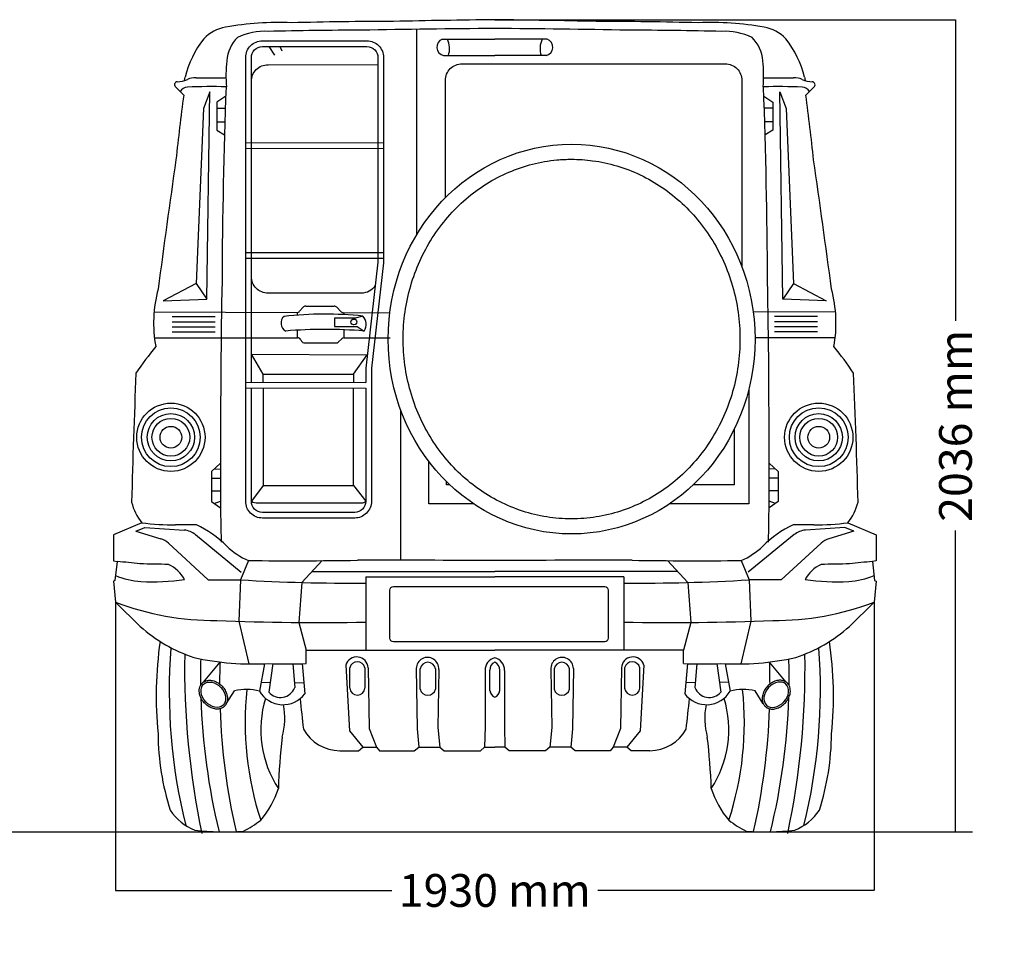
# Model space of a CAD drawing. Units: inches. Extents: x 8216 to 13600, y 4148 to 8907.
# Drawn here: x 11046 to 13600, y 4148 to 6533 of the extents above; entities that cross this region are included whole.
import ezdxf

# ---------------------------------------------------------------- set-up
doc = ezdxf.new("R2010")
doc.units = ezdxf.units.IN
doc.header["$MEASUREMENT"] = 0
doc.styles.get("Standard").update_dxf_attribs({"font": 'arial.ttf'})
doc.dimstyles.get("Standard").update_dxf_attribs({"dimtxt": 85, "dimasz": 0.18, "dimexe": 0.18, "dimexo": 0.0625, "dimgap": 30, "dimtad": 0, "dimdec": 4, "dimzin": 0, "dimdsep": 46, "dimtxsty": 'Standard', "dimcen": 0.09, "dimadec": 0, "dimazin": 0, "dimtfac": 1, "dimtdec": 4, "dimtofl": 0, "dimtmove": 0, "dimatfit": 3, "dimfxl": 0, "dimtolj": 1, "dimtzin": 0, "dimarcsym": 0})

# ---------------------------------------------------------------- blocks, each defined once
blk = doc.blocks.new('*D23')
at = {"color": 0, "lineweight": -2, "transparency": 16777216}
for p, q in [((12278.2, 6533.4), (13473.3, 6533.4)), ((13473.2, 6533.2), (13473.2, 5752.1)), ((13473.2, 4427.2), (13473.2, 5208.3)), ((12278.2, 4427), (13473.3, 4427))]:
    blk.add_line(p, q, dxfattribs=at)
at = {"color": 0, "transparency": 16777216}
for points in [[(13473.1, 6533.2), (13473.2, 6533.2), (13473.2, 6533.4)], [(13473.1, 4427.2), (13473.2, 4427.2), (13473.2, 4427)]]:
    blk.add_solid(points, dxfattribs=at)
at = {"layer": 'Defpoints', "color": 0, "transparency": 16777216}
for p in [(12278.2, 6533.4), (12278.2, 4427), (13473.2, 4427)]:
    blk.add_point(p, dxfattribs=at)
at = {"color": 0, "transparency": 16777216, "insert": (13473.2, 5480.2), "char_height": 85, "attachment_point": 5, "rotation": 90}
blk.add_mtext('\\A1;2036 mm', dxfattribs=at)
blk = doc.blocks.new('*D24')
at = {"color": 0, "lineweight": -2, "transparency": 16777216}
for p, q in [((11294.4, 5022.7), (11294.4, 4275)), ((13261.9, 5022.7), (13261.9, 4275)), ((11294.6, 4275.1), (12011, 4275.1)), ((13261.7, 4275.1), (12545.4, 4275.1))]:
    blk.add_line(p, q, dxfattribs=at)
at = {"color": 0, "transparency": 16777216}
for points in [[(11294.6, 4275.2), (11294.6, 4275.1), (11294.4, 4275.1)], [(13261.7, 4275.2), (13261.7, 4275.1), (13261.9, 4275.1)]]:
    blk.add_solid(points, dxfattribs=at)
at = {"layer": 'Defpoints', "color": 0, "transparency": 16777216}
for p in [(11294.4, 5022.7), (13261.9, 5022.7), (13261.9, 4275.1)]:
    blk.add_point(p, dxfattribs=at)
at = {"color": 0, "transparency": 16777216, "insert": (12278.2, 4275.1), "char_height": 85, "attachment_point": 5}
blk.add_mtext('\\A1;1930 mm', dxfattribs=at)

msp = doc.modelspace()

# ---------------------------------------------------------------- linework, layer by layer
at = {"color": 7}
for p, q in [((12074.91501, 6508.39271), (12074.91501, 5974.87981)), ((11691.80212, 6463.80098), (11706.24752, 6441.71791)), ((11720.21144, 6463.80098), (11725.74884, 6452.2988)), ((12142.17193, 6482.75203), (12278.15849, 6482.75203)), ((12414.14505, 6482.75203), (12278.15849, 6482.75203)), ((12145.32108, 6440.28881), (12278.15849, 6440.28881)), ((12410.9959, 6440.28881), (12278.15849, 6440.28881)), ((11471.03982, 6337.67877), (11450.65357, 6358.0929)), ((11538.59372, 6346.59401), (11522.34276, 6302.92425)), ((11531.06186, 5809.00259), (11538.59372, 6346.59401)), ((11580.14925, 6334.93955), (11556.98255, 6319.62342)), ((12976.16773, 6334.93955), (12999.33444, 6319.62342)), ((13025.25512, 5809.00259), (13017.72326, 6346.59401)), ((13017.72326, 6346.59401), (13033.97423, 6302.92425)), ((13085.27717, 6337.67877), (13105.66341, 6358.0929)), ((11556.98255, 6319.62342), (11556.98255, 6246.45751)), ((12999.33444, 6319.62342), (12999.33444, 6246.45751)), ((11522.34276, 6302.92425), (11503.65869, 5848.81492)), ((11556.98255, 6304.24317), (11579.10531, 6304.23794)), ((12999.33444, 6304.24317), (12977.21167, 6304.23794)), ((13033.97423, 6302.92425), (13052.6583, 5848.81492)), ((11556.98255, 6268.1642), (11577.95302, 6268.15645)), ((12999.33444, 6268.1642), (12978.36396, 6268.15645)), ((11556.98255, 6246.45751), (11576.94646, 6234.34804)), ((12999.33444, 6246.45751), (12979.37053, 6234.34804)), ((11631.88017, 6214.15433), (11989.73467, 6215.14771)), ((11631.92103, 6199.43575), (11989.77553, 6200.42912)), ((11631.88017, 5929.81678), (11989.73467, 5929.81678)), ((11631.88017, 5915.09814), (11989.73467, 5915.09814)), ((11975.11329, 5904.87342), (11943.40544, 5629.5694)), ((11989.73467, 5903.18422), (11958.12408, 5629.5694)), ((11503.65869, 5848.81492), (11418.2492, 5804.09617)), ((11503.65869, 5848.81492), (11531.06186, 5809.00259)), ((13052.6583, 5848.81492), (13025.25512, 5809.00259)), ((13052.6583, 5848.81492), (13138.06779, 5804.09617)), ((11418.2492, 5804.09617), (11531.06186, 5809.00259)), ((13138.06779, 5804.09617), (13025.25512, 5809.00259)), ((11394.30053, 5775.81467), (11764.77449, 5774.22249)), ((11766.66286, 5767.24679), (11766.66286, 5774.40984)), ((11771.71135, 5777.32809), (11780.75507, 5787.54362)), ((11787.65234, 5790.6493), (11861.20912, 5790.6493)), ((11867.93889, 5787.72775), (11878.31438, 5776.62724)), ((11885.00455, 5773.70578), (12006.71779, 5773.1827)), ((11887.27718, 5768.57168), (11887.27718, 5773.69602)), ((13162.01645, 5775.81467), (12948.64962, 5774.89769)), ((11440.84189, 5763.22026), (11552.32878, 5763.22026)), ((11440.84189, 5750.11635), (11552.32878, 5750.11635)), ((11915.6684, 5759.3979), (11862.56746, 5759.3979)), ((11862.56746, 5759.3979), (11862.56746, 5737.8594)), ((11936.19644, 5764.80028), (11915.6684, 5759.3979)), ((13115.47509, 5763.22026), (13003.98821, 5763.22026)), ((13115.47509, 5750.11635), (13003.98821, 5750.11635)), ((11440.84189, 5737.00118), (11552.32878, 5737.00118)), ((11440.84189, 5723.88601), (11552.32878, 5723.88601)), ((11766.66286, 5708.26414), (11766.66286, 5728.20705)), ((11862.56746, 5737.8594), (11920.78979, 5737.8594)), ((11887.27718, 5708.20728), (11887.27718, 5729.24681)), ((11920.78979, 5737.8594), (11939.13587, 5726.00233)), ((13115.47509, 5737.00118), (13003.98821, 5737.00118)), ((13115.47509, 5723.88601), (13003.98821, 5723.88601)), ((11395.12984, 5708.43928), (11766.66286, 5708.26414)), ((11774.72533, 5703.50019), (11776.81046, 5699.71849)), ((11871.90507, 5697.38364), (11881.03969, 5705.77818)), ((11887.27718, 5708.20728), (12006.71779, 5708.15097)), ((13161.18714, 5708.43928), (12953.2041, 5708.34124)), ((11784.87728, 5694.95454), (11865.67193, 5694.95454)), ((11646.59881, 5665.79791), (11947.38829, 5664.15061)), ((11677.41555, 5614.47573), (11646.59881, 5665.79791)), ((11911.47827, 5614.47573), (11947.38829, 5664.15061)), ((11677.41555, 5593.48845), (11677.41555, 5614.47573)), ((11677.41555, 5614.47573), (11911.47827, 5614.47573)), ((11911.47827, 5614.47573), (11911.47827, 5592.5695)), ((11631.82239, 5578.9487), (11943.40544, 5577.7254)), ((11631.88017, 5593.66722), (11943.40544, 5592.44415)), ((11677.41555, 5578.76969), (11677.41555, 5325.6663)), ((11911.73476, 5325.6663), (11911.47827, 5577.85075)), ((12937.04996, 5574.47777), (12937.04996, 5278.09399)), ((12033.93643, 5521.46333), (12033.93643, 5131.34171)), ((12899.35164, 5471.53251), (12899.35164, 5327.13423)), ((11566.56892, 5383.09646), (11543.05731, 5361.48899)), ((11550.79353, 5368.59868), (11566.45832, 5367.73805)), ((12107.30865, 5278.09399), (12107.30865, 5387.24736)), ((12989.74807, 5383.09646), (13013.25967, 5361.48899)), ((13005.52345, 5368.59868), (12989.85867, 5367.73805)), ((11543.05731, 5361.48899), (11543.05731, 5283.68912)), ((11543.05731, 5344.00423), (11566.36402, 5344.241)), ((13013.25967, 5344.00423), (12989.95296, 5344.241)), ((13013.25967, 5361.48899), (13013.25967, 5283.68912)), ((11677.41555, 5325.6663), (11646.59881, 5284.2902)), ((11677.41555, 5325.6663), (11911.73476, 5325.6663)), ((11911.73476, 5325.6663), (11943.40544, 5284.2902)), ((12152.9762, 5327.13423), (12152.9762, 5335.24709)), ((12161.37817, 5327.13423), (12152.9762, 5327.13423)), ((12899.35164, 5327.13423), (12793.25239, 5327.13423)), ((11543.05731, 5311.09494), (11566.38426, 5311.3317)), ((13013.25967, 5311.09494), (12989.93272, 5311.3317)), ((11543.05731, 5283.68912), (11566.68868, 5267.36147)), ((11549.90381, 5278.95865), (11566.53177, 5284.56705)), ((11663.88944, 5280.69887), (11932.86355, 5280.05923)), ((12222.73216, 5278.09399), (12107.30865, 5278.09399)), ((12937.04996, 5278.09399), (12731.89841, 5278.09399)), ((13013.25967, 5283.68912), (12989.62831, 5267.36147)), ((13006.41317, 5278.95865), (12989.78521, 5284.56705)), ((11362.28648, 5228.7954), (11288.7855, 5197.73434)), ((11346.85525, 5206.47048), (11370.18434, 5216.54687)), ((11370.18434, 5216.54687), (11472.34433, 5209.4909)), ((13186.13264, 5216.54687), (13083.97266, 5209.4909)), ((13209.46173, 5206.47048), (13186.13264, 5216.54687)), ((13194.03051, 5228.7954), (13267.53148, 5197.73434)), ((11288.7855, 5197.73434), (11288.7855, 5129.70361)), ((11346.85525, 5206.47048), (11411.45087, 5187.25995)), ((11501.43289, 5197.97174), (11620.49953, 5100.66799)), ((13054.88409, 5197.97174), (12935.81745, 5100.66799)), ((13209.46173, 5206.47048), (13144.86611, 5187.25995)), ((13267.53148, 5197.73434), (13267.53148, 5129.70361)), ((11431.66873, 5175.78141), (11534.99413, 5080.74043)), ((13124.64825, 5175.78141), (13021.32286, 5080.74043)), ((11288.7855, 5129.70361), (11298.72441, 5128.26436)), ((11298.72441, 5128.26436), (11292.81112, 5078.96831)), ((11638.85721, 5130.73979), (11618.59911, 5080.74043)), ((11777.43474, 5073.82442), (11830.06201, 5130.39218)), ((12778.88224, 5073.82442), (12726.25497, 5130.39218)), ((12917.45978, 5130.73979), (12937.71787, 5080.74043)), ((13267.53148, 5129.70361), (13257.59257, 5128.26436)), ((13257.59257, 5128.26436), (13263.50587, 5078.96831)), ((11803.74838, 5102.1083), (12278.15849, 5102.1083)), ((11943.24453, 5088.83935), (12278.15849, 5088.83935)), ((11943.24453, 5088.83935), (11943.24453, 4898.00879)), ((12752.5686, 5102.1083), (12278.15849, 5102.1083)), ((12613.07245, 5088.83935), (12278.15849, 5088.83935)), ((12613.07245, 5088.83935), (12613.07245, 4898.00879)), ((11292.81112, 5078.96831), (11288.7855, 5077.15097)), ((11288.7855, 5077.15097), (11294.41807, 5022.73392)), ((11534.99413, 5080.74043), (11618.59911, 5080.74043)), ((11618.59911, 5080.74043), (11613.81115, 4973.256)), ((11777.43474, 5073.82442), (11769.46895, 4970.02677)), ((12778.88224, 5073.82442), (12786.84803, 4970.02677)), ((13021.32286, 5080.74043), (12937.71787, 5080.74043)), ((12937.71787, 5080.74043), (12942.50584, 4973.256)), ((13267.53148, 5077.15097), (13261.89891, 5022.73392)), ((13263.50587, 5078.96831), (13267.53148, 5077.15097)), ((11294.41807, 5022.73392), (11358.36528, 4959.80179)), ((13261.89891, 5022.73392), (13197.95171, 4959.80179)), ((11613.81115, 4973.256), (11639.91597, 4862.4382)), ((11769.46895, 4970.02677), (11788.5571, 4898.00879)), ((12786.84803, 4970.02677), (12767.75988, 4898.00879)), ((12942.50584, 4973.256), (12916.40101, 4862.4382)), ((11788.5571, 4863.71296), (11788.5571, 4898.00879)), ((11788.5571, 4898.00879), (12278.15849, 4898.00879)), ((12767.75988, 4898.00879), (12278.15849, 4898.00879)), ((12767.75988, 4863.71296), (12767.75988, 4898.00879)), ((11522.16235, 4815.28257), (11565.2672, 4867.5152)), ((11680.53694, 4863.08169), (11667.53766, 4792.1031)), ((11702.34863, 4863.29694), (11691.80194, 4789.33329)), ((11754.13261, 4862.68871), (11759.04871, 4801.105)), ((11778.33878, 4863.28973), (11785.39279, 4785.17862)), ((11891.57421, 4859.22574), (11900.8271, 4688.90888)), ((12664.74277, 4859.22574), (12655.48988, 4688.90888)), ((12777.9782, 4863.28973), (12770.92419, 4785.17862)), ((12802.18437, 4862.68871), (12797.26827, 4801.105)), ((12853.96835, 4863.29694), (12864.51504, 4789.33329)), ((12875.78004, 4863.08169), (12888.77932, 4792.1031)), ((13034.15463, 4815.28257), (12991.04978, 4867.5152)), ((11949.75063, 4852.64202), (11952.39441, 4695.52796)), ((12074.21759, 4851.01344), (12076.88528, 4693.80565)), ((12132.90634, 4848.34888), (12130.23865, 4697.80246)), ((12253.11806, 4845.53885), (12253.11806, 4700.32148)), ((12303.19892, 4845.53885), (12303.19892, 4700.32148)), ((12423.41064, 4848.34888), (12426.07833, 4697.80246)), ((12482.09939, 4851.01344), (12479.4317, 4693.80565)), ((12606.56636, 4852.64202), (12603.92258, 4695.52796)), ((11671.70109, 4814.83621), (11695.36675, 4814.33324)), ((11758.00199, 4814.21717), (11782.8213, 4813.65349)), ((12798.31499, 4814.21717), (12773.49569, 4813.65349)), ((12884.61589, 4814.83621), (12860.95023, 4814.33324)), ((11581.60712, 4759.49124), (11602.80515, 4792.70099)), ((12974.70986, 4759.49124), (12953.51183, 4792.70099)), ((12253.11806, 4700.32148), (12251.80881, 4646.79185)), ((12303.19892, 4700.32148), (12304.50817, 4646.79185)), ((11900.8271, 4688.90888), (11935.59012, 4646.79185)), ((11952.39441, 4695.52796), (11971.00798, 4646.79185)), ((12076.88528, 4693.80565), (12080.75361, 4646.79185)), ((12130.23865, 4697.80246), (12135.62635, 4646.79185)), ((12426.07833, 4697.80246), (12420.69063, 4646.79185)), ((12479.4317, 4693.80565), (12475.56337, 4646.79185)), ((12603.92258, 4695.52796), (12585.309, 4646.79185)), ((12655.48988, 4688.90888), (12620.72686, 4646.79185)), ((11875.71058, 4637.46004), (11924.35635, 4637.46004)), ((11924.35635, 4637.46004), (11935.59012, 4646.79185)), ((11935.59012, 4646.79185), (11971.00798, 4646.79185)), ((11971.00798, 4646.79185), (11978.98946, 4637.46004)), ((11978.98946, 4637.46004), (12069.2802, 4637.46004)), ((12069.2802, 4637.46004), (12080.75361, 4646.79185)), ((12080.75361, 4646.79185), (12135.62635, 4646.79185)), ((12135.62635, 4646.79185), (12146.60096, 4637.46004)), ((12146.60096, 4637.46004), (12241.28561, 4637.46004)), ((12241.28561, 4637.46004), (12251.80881, 4646.79185)), ((12251.80881, 4646.79185), (12278.15849, 4646.79185)), ((12304.50817, 4646.79185), (12278.15849, 4646.79185)), ((12315.03137, 4637.46004), (12304.50817, 4646.79185)), ((12409.71602, 4637.46004), (12315.03137, 4637.46004)), ((12420.69063, 4646.79185), (12409.71602, 4637.46004)), ((12475.56337, 4646.79185), (12420.69063, 4646.79185)), ((12487.03679, 4637.46004), (12475.56337, 4646.79185)), ((12577.32752, 4637.46004), (12487.03679, 4637.46004)), ((12585.309, 4646.79185), (12577.32752, 4637.46004)), ((12620.72686, 4646.79185), (12585.309, 4646.79185)), ((12631.96063, 4637.46004), (12620.72686, 4646.79185)), ((12680.60641, 4637.46004), (12631.96063, 4637.46004))]:
    msp.add_line(p, q, dxfattribs=at)
for points in [[(11958.12408, 5629.5694), (11958.12408, 5284.2902, -0.4142135624), (11914.70602, 5240.87215), (11675.29823, 5240.87215, -0.4142135624), (11631.88017, 5284.2902), (11631.88017, 6435.10157, -0.4142135624), (11675.29823, 6478.51962), (11946.31662, 6478.51962, -0.4142135624), (11989.73467, 6435.10157), (11989.73467, 5903.18422)], [(11646.59881, 6214.19519), (11646.59881, 6435.10157, -0.4142135624), (11675.29823, 6463.80098), (11946.31662, 6463.80098, -0.4142135624), (11975.01603, 6435.10157), (11975.01603, 6215.10685)], [(11968.10868, 5844.05581, -0.2550659654), (11931.59798, 5824.13448), (11690.01686, 5824.13448, -0.4142135624), (11646.59881, 5867.55253), (11646.59881, 6373.31246, -0.4142135624), (11690.01686, 6416.73051), (11975.01603, 6416.77237), (11975.01603, 5904.02902)], [(12149.94288, 6071.87007), (12149.94288, 6375.68089, -0.4142135624), (12193.36093, 6419.09894), (12875.69305, 6419.09894, -0.4142135624), (12919.1111, 6375.68089), (12919.1111, 5892.93403)], [(11943.40544, 5577.7254), (11943.40544, 5284.2902, -0.4142135624), (11914.70602, 5255.59079), (11675.29823, 5255.59079, -0.4142135624), (11646.59881, 5284.2902), (11646.59881, 5578.89068)]]:
    msp.add_lwpolyline(points, format="xyb", dxfattribs=at)
for points in [[(11646.59881, 5929.81678), (11646.59881, 6199.47649)], [(11975.01603, 6200.38815), (11975.01603, 5929.81678)], [(11646.59881, 5593.60944), (11646.59881, 5915.09814)], [(11975.01603, 5915.09814), (11975.01603, 5903.18422)], [(11943.40544, 5629.5694), (11943.40544, 5592.44415)], [(11902.13799, 4799.93357), (11902.13799, 4852.77332)], [(11941.28537, 4852.77332), (11941.28537, 4799.93357)], [(12084.74858, 4796.91617), (12084.74858, 4849.75593)], [(12123.89596, 4849.75593), (12123.89596, 4796.91617)], [(12265.46204, 4793.45733), (12265.46204, 4846.29709)], [(12290.85495, 4793.45733), (12290.85495, 4846.29709)], [(12432.42103, 4849.75593), (12432.42103, 4796.91617)], [(12471.5684, 4796.91617), (12471.5684, 4849.75593)], [(12615.03162, 4852.77332), (12615.03162, 4799.93357)], [(12654.17899, 4799.93357), (12654.17899, 4852.77332)]]:
    msp.add_lwpolyline(points, dxfattribs=at)
msp.add_lwpolyline([(12015.00943, 5063.27091), (12563.21293, 5063.27091, -0.4142135624), (12572.4247, 5054.05914), (12572.4247, 4929.27377, -0.4142135624), (12563.21293, 4920.062), (12015.00943, 4920.062, -0.4142135624), (12005.79766, 4929.27377), (12005.79766, 5054.05914, -0.4142135624)], format="xyb", close=True, dxfattribs=at)
at = {"color": 5}
msp.add_lwpolyline([(8216.36998, 4427.0493), (13517.37691, 4427.0493)], dxfattribs=at)
at = {"color": 7}
for centre, radius in [((11912.57002, 5749.47419), 7.55507), ((11437.84467, 5450.39412), 88.51513), ((11437.84467, 5450.39412), 76.20255), ((13118.47231, 5450.39412), 88.51513), ((13118.47231, 5450.39412), 76.20255), ((11437.84467, 5450.39412), 61.33696), ((11437.84467, 5450.39412), 49.08651), ((13118.47231, 5450.39412), 61.33696), ((13118.47231, 5450.39412), 49.08651), ((11437.84467, 5450.39412), 28.21557), ((13118.47231, 5450.39412), 28.21557)]:
    msp.add_circle(centre, radius, dxfattribs=at)
for centre, radius, start, end in [((11595.80046, 6415.65738), 99.61576, 99.23869598, 136.7906144), ((11714.83782, 5772.45681), 753.71828, 87.31215086, 100.32039463), ((12033.13137, -4433.01904), 10962.01721, 90.093363031, 91.479065327), ((12700.86955, -26577.65688), 33113.73874, 90.73142504, 91.18636056), ((11855.44743, -26577.65688), 33113.73874, 88.81363944, 89.26857496), ((12523.18561, -4433.01904), 10962.01721, 88.520934673, 89.906636969), ((12841.47916, 5772.45681), 753.71828, 79.67960536, 92.68784914), ((12960.51652, 6415.65738), 99.61576, 43.2093856, 80.76130402), ((11681.68253, 6337.97949), 165.40172, 87.09781398, 115.35714514), ((11992.97329, -7699.02558), 14205.4247, 90.245731125, 91.221867084), ((12747.86649, -43556.38168), 50069.29696, 90.537508663, 90.933605424), ((11808.45049, -43556.38168), 50069.29696, 89.066394576, 89.462491337), ((12563.34369, -7699.02558), 14205.4247, 88.778132916, 89.754268876), ((12874.63445, 6337.97949), 165.40172, 64.64285486, 92.90218602), ((11738.38517, 6317.35086), 272.0891, 142.26798974, 165.77765222), ((11676.42498, 6420.69469), 93.57392, 134.49180257, 176.21002766), ((12149.86219, 6461.97397), 22.15554, 110.31021733, 258.17256186), ((12104.03675, 6458.45077), 56.69207, 341.31520784, 25.38215512), ((12452.28024, 6458.45077), 56.69207, 154.61784488, 198.68479216), ((12406.4548, 6461.97397), 22.15554, 281.82743814, 69.68978267), ((12879.892, 6420.69469), 93.57392, 3.78997234, 45.50819743), ((12817.93181, 6317.35086), 272.0891, 14.22234778, 37.73201026), ((11902.78605, 6388.03632), 322.08123, 173.07317128, 185.14304541), ((12653.53093, 6388.03632), 322.08123, 354.85695459, 6.92682872), ((11455.44944, 6364.59115), 8.07636, 96.74214429, 233.57173936), ((11456.76477, 6426.01129), 53.44758, 267.57279955, 296.4608752), ((11428.64563, 6391.1026), 46.50533, 339.53956662, 351.46329132), ((11499.94251, 6341.7627), 41.22951, 85.413876, 118.00965115), ((11571.52723, 11489.54856), 5107.14492, 269.23386997, 270.11750855), ((12984.78975, 11489.54856), 5107.14492, 269.88249145, 270.76613003), ((13056.37447, 6341.7627), 41.22951, 61.99034885, 94.586124), ((13099.55221, 6426.01129), 53.44758, 243.5391248, 272.42720045), ((13127.67136, 6391.1026), 46.50533, 188.53670868, 200.46043338), ((13100.86754, 6364.59115), 8.07636, 306.42826064, 83.25785571), ((19041.44835, 5351.77578), 7634.33626, 172.580064567, 173.846490042), ((11482.58374, 6334.14254), 24.5764, 94.3918426, 148.29867003), ((11538.11384, 4952.01435), 1407.80359, 88.25374277, 92.33724579), ((27749.59315, 5769.76365), 16179.31827, 177.912295602, 179.693401678), ((13018.20314, 4952.01435), 1407.80359, 87.66275421, 91.74625723), ((-3193.27617, 5769.76365), 16179.31827, 0.306598322, 2.087704398), ((13073.73324, 6334.14254), 24.5764, 31.70132997, 85.6081574), ((5514.86863, 5351.77578), 7634.33626, 6.153509958, 7.419935433), ((36129.46239, 2588.51124), 24936.9112, 171.742230287, 172.520197108), ((-11573.1454, 2588.51124), 24936.9112, 7.479802892, 8.257769713), ((32520.04697, 5455.90162), 20953.36719, 178.904954298, 180.14915367), ((-7963.72999, 5455.90162), 20953.36719, 359.85084633, 1.095045702), ((11732.1921, 5746.28093), 339.17982, 164.88651174, 190.31858315), ((12824.12489, 5746.28093), 339.17982, 349.68141685, 15.11348826), ((11764.81408, 5783.43418), 9.21177, 269.7537623, 318.48183289), ((11787.65234, 5781.43753), 9.21177, 90, 138.48183289), ((11861.20912, 5781.43753), 9.21177, 43.06646258, 90), ((11885.04414, 5782.91746), 9.21177, 223.06646258, 269.7537623), ((11746.97972, 5746.509), 23.40049, 131.6161293, 241.20335007), ((11837.55319, 4804.44219), 965.41087, 84.13542656, 96.31050277), ((11913.40243, 5743.56302), 31.15426, 325.69009231, 42.9751049), ((11837.42176, 4516.30741), 1213.96357, 85.19373572, 94.80626428), ((11766.65851, 5699.05237), 9.21177, 28.8711251, 89.97298957), ((11784.87728, 5704.16631), 9.21177, 208.8711251, 270), ((11865.67193, 5704.16631), 9.21177, 270, 312.58241219), ((11887.27283, 5698.99551), 9.21177, 89.97298957, 132.58241219), ((12330.87909, 4935.31887), 1196.72321, 141.179331, 145.27925687), ((12225.43789, 4935.31887), 1196.72321, 34.72074313, 38.820669), ((32228.72131, 4739.93048), 20899.8834, 177.595010883, 178.513654489), ((-7672.40432, 4739.93048), 20899.8834, 1.486345511, 2.404989117), ((17660.24789, 5331.53448), 6093.89712, 179.343518327, 181.439814839), ((6896.06909, 5331.53448), 6093.89712, 358.560185161, 0.656481673), ((11473.28142, 5317.03489), 141.79593, 194.28535336, 218.48422675), ((11660.09845, 5305.86589), 25.45094, 237.9662869, 278.56622905), ((11930.61786, 5300.90314), 20.96453, 276.14923449, 307.58677767), ((13083.03556, 5317.03489), 141.79593, 321.51577325, 345.71464664), ((11440.18702, 5805.60052), 582.04179, 262.30844435, 270.98878395), ((11495.64257, -207132.61896), 212356.26922, 89.9977460886, 90.0122524469), ((11379.7711, 4964.05582), 287.78652, 45.09980781, 64.42721156), ((13176.54588, 4964.05582), 287.78652, 115.57278844, 134.90019219), ((13060.67441, -207132.61896), 212356.26922, 89.9877475531, 90.0022539115), ((13116.12996, 5805.60052), 582.04179, 269.01121605, 277.69155565), ((11396.74596, 5137.81453), 51.58569, 47.39146673, 73.43769285), ((11468.78988, 5158.02782), 51.58569, 50.74358671, 86.0489785), ((13087.5271, 5158.02782), 51.58569, 93.9510215, 129.25641329), ((13159.57102, 5137.81453), 51.58569, 106.56230715, 132.60853327), ((11715.37467, 5306.60908), 191.79398, 226.31839574, 246.48703658), ((12840.94231, 5306.60908), 191.79398, 293.51296342, 313.68160426), ((11125.37163, 3274.13025), 1862.22031, 82.83637839, 84.65864299), ((11352.94953, 2951.32377), 2170.49542, 87.92075749, 89.87732761), ((11393.76085, 5038.49556), 90.25522, 28.27348298, 65.14395253), ((11756.28414, 17135.30658), 12005.1411, 269.43955884, 270.790279639), ((12001.84926, -73163.74138), 78295.08966, 89.7977984827, 90.0585314805), ((12554.46773, -73163.74138), 78295.08966, 89.9414685195, 90.2022015175), ((12800.03284, 17135.30658), 12005.1411, 269.209720361, 270.56044116), ((13162.55614, 5038.49556), 90.25522, 114.85604747, 151.72651702), ((13203.36745, 2951.32377), 2170.49542, 90.12267239, 92.07924251), ((13430.94535, 3274.13025), 1862.22031, 95.34135701, 97.16362161), ((11376.25384, 5296.52917), 220.75979, 248.21344569, 265.81542193), ((13180.06314, 5296.52917), 220.75979, 274.18457807, 291.78655431), ((11389.04825, 5718.32097), 642.6134, 267.4221048, 277.52897514), ((11910.89973, 9966.42767), 4894.4233, 266.57619245, 270.37864193), ((12645.41725, 9966.42767), 4894.4233, 269.62135807, 273.42380755), ((13167.26873, 5718.32097), 642.6134, 262.47102486, 272.5778952), ((11549.59345, 5686.53603), 711.15942, 248.97249973, 270.60767685), ((13006.72353, 5686.53603), 711.15942, 269.39232315, 291.02750027), ((11621.84608, 5254.45363), 395.27438, 228.19657956, 251.59739626), ((11818.51066, 11087.16427), 6117.33408, 267.551182544, 271.16835532), ((12737.80632, 11087.16427), 6117.33408, 268.83164468, 272.448817456), ((12934.4709, 5254.45363), 395.27438, 288.40260374, 311.80342044), ((12375.50177, 4779.63443), 975.85676, 171.6825138, 185.77362866), ((12887.09815, 4793.9065), 1453.6273, 175.62898156, 193.93636342), ((11669.21884, 4793.9065), 1453.6273, 346.06363658, 4.37101844), ((12180.81521, 4779.63443), 975.85676, 354.22637134, 8.3174862), ((13554.10959, 4852.8941), 2080.71223, 179.03342049, 191.92271722), ((11649.30977, 5551.88908), 689.51487, 257.24364812, 273.57349287), ((11920.09989, 4850.96317), 29.69822, 3.24067509, 163.84615549), ((12103.58276, 4850.13909), 29.37818, 356.50643029, 178.29451944), ((12452.73423, 4850.13909), 29.37818, 1.70548056, 183.49356971), ((12636.21709, 4850.96317), 29.69822, 16.15384451, 176.75932491), ((12907.00721, 5551.88908), 689.51487, 266.42650713, 282.75635188), ((11002.20739, 4852.8941), 2080.71223, 348.07728278, 0.96657951), ((13210.88082, 4829.10384), 1696.26999, 178.43154769, 180.7515681), ((13280.77537, 4807.64433), 1716.55259, 178.0012006, 179.90416131), ((11740.44221, 5901.82687), 1039.22834, 267.34407443, 272.65366688), ((11921.71168, 4847.92831), 20.16441, 13.90279088, 166.09720912), ((12104.32227, 4846.97996), 19.76955, 8.07192937, 171.92807063), ((12284.74035, 4847.52049), 31.68432, 101.98950428, 183.58580761), ((12285.03572, 4848.40966), 19.68736, 110.44585771, 186.16003317), ((12271.57663, 4847.52049), 31.68432, 356.41419239, 78.01049572), ((12271.28126, 4848.40966), 19.68736, 353.83996683, 69.55414229), ((12451.99471, 4846.97996), 19.76955, 8.07192937, 171.92807063), ((12634.6053, 4847.92831), 20.16441, 13.90279088, 166.09720912), ((12815.87477, 5901.82687), 1039.22834, 267.34633312, 272.65592557), ((11275.54161, 4807.64433), 1716.55259, 0.09583869, 1.9987994), ((11345.43617, 4829.10384), 1696.26999, 359.2484319, 1.56845231), ((11634.01396, 4667.08756), 129.43232, 74.98892978, 103.9526933), ((12449.84727, 4710.51676), 819.16449, 173.9738655, 198.01896248), ((11728.74769, 4827.48852), 70.70216, 210.03213678, 323.24285737), ((11721.92593, 4815.20969), 39.712, 220.66246691, 339.19585954), ((11921.71168, 4801.3326), 19.62362, 184.08825855, 355.91174145), ((12104.32227, 4801.32133), 20.06327, 192.68339035, 347.31660965), ((12285.03572, 4794.98696), 19.63336, 184.46840955, 249.49538452), ((12271.28126, 4794.98696), 19.63336, 290.50461548, 355.53159045), ((12451.99471, 4801.32133), 20.06327, 192.68339035, 347.31660965), ((12634.6053, 4801.3326), 19.62362, 184.08825855, 355.91174145), ((12827.56929, 4827.48852), 70.70216, 216.75714263, 329.96786322), ((12834.39105, 4815.20969), 39.712, 200.80414046, 319.33753309), ((12106.46971, 4710.51676), 819.16449, 341.98103752, 6.0261345), ((12922.30302, 4667.08756), 129.43232, 76.0473067, 105.01107022), ((13210.88082, 4829.10384), 1696.26999, 181.81821926, 193.71088559), ((11947.99244, 4691.55937), 276.93903, 162.84128604, 213.33173563), ((11542.24721, 4722.18383), 191.12705, 345.04779814, 10.43524433), ((13625.13094, 4924.23995), 1857.85119, 184.67783809, 187.13420075), ((10931.18604, 4924.23995), 1857.85119, 352.86579925, 355.32216191), ((13014.06977, 4722.18383), 191.12705, 169.56475567, 194.95220186), ((12608.32455, 4691.55937), 276.93903, 326.66826437, 17.15871396), ((11345.43617, 4829.10384), 1696.26999, 346.28911441, 358.18178074), ((13280.77537, 4807.64433), 1716.55259, 182.04557431, 192.78979296), ((11275.54161, 4807.64433), 1716.55259, 347.21020704, 357.95442569), ((12076.62933, 4686.53701), 672.05304, 180.4324325, 197.6394585), ((11876.97702, 4746.51533), 109.06265, 209.08072825, 269.3346632), ((12679.33996, 4746.51533), 109.06265, 270.6653368, 330.91927175), ((12479.68766, 4686.53701), 672.05304, 342.3605415, 359.5675675), ((13319.55814, 4482.91055), 1603.94368, 173.19832021, 177.98220063), ((11236.75884, 4482.91055), 1603.94368, 2.01779937, 6.80167979), ((11495.9579, 4608.24646), 231.14663, 319.17140677, 342.66782719), ((13060.35908, 4608.24646), 231.14663, 197.33217281, 220.82859323), ((11550.48317, 4560.0431), 137.91098, 214.0185293, 248.54707343), ((13005.83381, 4560.0431), 137.91098, 291.45292657, 325.9814707), ((11486.90389, 4699.67785), 304.4214, 297.18743408, 307.17698182), ((13069.4131, 4699.67785), 304.4214, 232.82301818, 242.81256592), ((11576.57783, 5040.86157), 613.96359, 262.83915518, 274.61665042), ((12979.73916, 5040.86157), 613.96359, 265.38334958, 277.16084482)]:
    msp.add_arc(centre, radius, start, end, dxfattribs=at)
for centre, major_axis, ratio in [((12477.31528, 5705.07175), (0, 505.36952), 0.9416847628), ((11547.9805, 4782.78241), (-25.17373, 27.2195), 0.7292717114)]:
    msp.add_ellipse(centre, major_axis=major_axis, ratio=ratio, dxfattribs=at)
at = {"color": 7, "extrusion": (0, 0, -1)}
msp.add_ellipse((13008.33649, 4782.78241), major_axis=(25.17373, 27.2195), ratio=0.7292717114, dxfattribs=at)
at = {"color": 7}
for points, knots in [([(12477.31528, 6171.42603), (12464.58194, 6171.42603), (12451.84861, 6170.83124), (12417.80521, 6167.64444), (12396.5823, 6163.96335), (12354.85444, 6153.30959), (12334.34972, 6146.3369), (12294.4975, 6129.23845), (12275.15027, 6119.11268), (12238.0344, 6095.9133), (12220.26608, 6082.83974), (12186.70218, 6054.01585), (12170.90695, 6038.26565), (12141.64585, 6004.42229), (12128.18032, 5986.32936), (12103.88738, 5948.19145), (12093.06026, 5928.14678), (12074.29545, 5886.54526), (12066.35799, 5864.98878), (12053.55842, 5820.84209), (12048.69646, 5798.25229), (12042.16246, 5752.54411), (12040.4905, 5729.42618), (12040.37604, 5683.1806), (12041.93355, 5660.05341), (12048.24135, 5614.30845), (12052.99155, 5591.69113), (12065.57293, 5547.47183), (12073.40396, 5525.87027), (12091.96366, 5484.16218), (12102.6921, 5464.05604), (12126.79765, 5425.78034), (12140.17446, 5407.61109), (12169.26997, 5373.60214), (12184.98833, 5357.76268), (12218.41185, 5328.74944), (12236.11666, 5315.57581), (12273.12004, 5292.16776), (12292.41829, 5281.93341), (12332.18787, 5264.61163), (12352.65892, 5257.52422), (12394.33528, 5246.63722), (12415.54034, 5242.83761), (12458.23562, 5238.60063), (12479.72564, 5238.16323), (12522.53806, 5240.65916), (12543.86026, 5243.59248), (12585.88649, 5252.77255), (12606.59028, 5259.01931), (12646.93758, 5274.70265), (12666.58081, 5284.13924), (12704.38084, 5306.01191), (12722.53732, 5318.44794), (12756.96275, 5346.06296), (12773.23136, 5361.24182), (12803.51509, 5394.02231), (12817.52989, 5411.62372), (12842.98569, 5448.87052), (12854.4264, 5468.51561), (12874.46912, 5509.42003), (12883.07088, 5530.67899), (12897.23461, 5574.34033), (12902.79639, 5596.7423), (12910.74922, 5642.18936), (12913.14018, 5665.23401), (12914.69485, 5711.44949), (12913.85855, 5734.61986), (12908.97837, 5780.56651), (12904.93456, 5803.34235), (12893.7346, 5847.98991), (12886.5786, 5869.86121), (12869.32204, 5912.21306), (12859.22169, 5932.69322), (12836.31137, 5971.81176), (12823.50168, 5990.44981), (12795.46731, 6025.47949), (12780.24297, 6041.87088), (12747.72445, 6072.05781), (12730.43063, 6085.85319), (12694.15865, 6110.56023), (12675.18082, 6121.4718), (12635.95616, 6140.18865), (12615.70963, 6147.99391), (12574.38311, 6160.34229), (12553.30337, 6164.88543), (12513.88569, 6170.19875), (12495.60051, 6171.42603), (12477.31528, 6171.42603)], [0, 0, 0, 0, 0.0879237726, 0.0879237726, 0.2359482106, 0.2359482106, 0.3839726486, 0.3839726486, 0.5319970866, 0.5319970866, 0.6800215246, 0.6800215246, 0.8280459626, 0.8280459626, 0.9760704006, 0.9760704006, 1.1240948385, 1.1240948385, 1.2721192765, 1.2721192765, 1.4201437145, 1.4201437145, 1.5681681525, 1.5681681525, 1.7161925905, 1.7161925905, 1.8642170285, 1.8642170285, 2.0122414665, 2.0122414665, 2.1602659044, 2.1602659044, 2.3082903424, 2.3082903424, 2.4563147804, 2.4563147804, 2.6043392184, 2.6043392184, 2.7523636564, 2.7523636564, 2.9003880944, 2.9003880944, 3.0484125323, 3.0484125323, 3.1964369703, 3.1964369703, 3.3444614083, 3.3444614083, 3.4924858463, 3.4924858463, 3.6405102843, 3.6405102843, 3.7885347223, 3.7885347223, 3.9365591603, 3.9365591603, 4.0845835982, 4.0845835982, 4.2326080362, 4.2326080362, 4.3806324742, 4.3806324742, 4.5286569122, 4.5286569122, 4.6766813502, 4.6766813502, 4.8247057882, 4.8247057882, 4.9727302262, 4.9727302262, 5.1207546641, 5.1207546641, 5.2687791021, 5.2687791021, 5.4168035401, 5.4168035401, 5.5648279781, 5.5648279781, 5.7128524161, 5.7128524161, 5.8608768541, 5.8608768541, 6.008901292, 6.008901292, 6.15692573, 6.15692573, 6.2831853072, 6.2831853072, 6.2831853072, 6.2831853072]), ([(11519.74124, 4813.31657), (11518.51962, 4812.18676), (11517.41501, 4810.93068), (11515.01717, 4807.57031), (11513.88098, 4805.34561), (11512.23324, 4800.60175), (11511.72047, 4798.08322), (11511.30615, 4792.89096), (11511.40393, 4790.21687), (11512.36162, 4783.52312), (11513.5702, 4779.48117), (11517.09006, 4771.6781), (11519.40148, 4767.91731), (11524.89175, 4761.01811), (11528.07003, 4757.88059), (11534.99747, 4752.52835), (11538.7458, 4750.31398), (11546.47879, 4747.04539), (11550.4638, 4745.99094), (11557.43675, 4745.30233), (11560.44935, 4745.40398), (11566.20445, 4746.46189), (11568.94664, 4747.42052), (11573.45015, 4749.9099), (11575.2972, 4751.29704), (11578.53314, 4754.53812), (11579.92103, 4756.3908), (11582.16527, 4760.43883), (11583.02213, 4762.633), (11584.18937, 4767.23741), (11584.50057, 4769.64753), (11584.59482, 4774.57578), (11584.3782, 4777.09418), (11583.1788, 4783.61223), (11581.82222, 4787.62152), (11578.04108, 4795.31712), (11575.61645, 4799.00293), (11569.94006, 4805.7175), (11566.68891, 4808.74543), (11559.6585, 4813.85415), (11555.88, 4815.9347), (11548.12829, 4818.92191), (11544.15447, 4819.82875), (11537.30848, 4820.2464), (11534.40132, 4820.04085), (11528.86718, 4818.81858), (11526.24077, 4817.79969), (11522.38408, 4815.51151), (11521.0006, 4814.48128), (11519.74124, 4813.31657)], [0, 0, 0, 0, 0.1502267892, 0.1502267892, 0.371071848, 0.371071848, 0.5919169068, 0.5919169068, 0.8127619655, 0.8127619655, 1.1409839956, 1.1409839956, 1.4692060257, 1.4692060257, 1.7974280558, 1.7974280558, 2.1256500859, 2.1256500859, 2.4538721159, 2.4538721159, 2.7089015612, 2.7089015612, 2.9639310065, 2.9639310065, 3.1706394773, 3.1706394773, 3.3773479481, 3.3773479481, 3.5840564189, 3.5840564189, 3.7907648897, 3.7907648897, 3.9974733605, 3.9974733605, 4.3243958232, 4.3243958232, 4.6513182859, 4.6513182859, 4.9782407486, 4.9782407486, 5.3051632113, 5.3051632113, 5.632085674, 5.632085674, 5.880201616, 5.880201616, 6.128317558, 6.128317558, 6.2831853072, 6.2831853072, 6.2831853072, 6.2831853072]), ([(13036.57574, 4813.31657), (13037.79736, 4812.18676), (13038.90198, 4810.93068), (13041.29982, 4807.57031), (13042.436, 4805.34561), (13044.08375, 4800.60175), (13044.59651, 4798.08322), (13045.01083, 4792.89096), (13044.91305, 4790.21687), (13043.95536, 4783.52312), (13042.74678, 4779.48117), (13039.22692, 4771.6781), (13036.9155, 4767.91731), (13031.42524, 4761.01811), (13028.24695, 4757.88059), (13021.31951, 4752.52835), (13017.57119, 4750.31398), (13009.83819, 4747.04539), (13005.85318, 4745.99094), (12998.88023, 4745.30233), (12995.86763, 4745.40398), (12990.11253, 4746.46189), (12987.37035, 4747.42052), (12982.86683, 4749.9099), (12981.01978, 4751.29704), (12977.78385, 4754.53812), (12976.39596, 4756.3908), (12974.15171, 4760.43883), (12973.29485, 4762.633), (12972.12761, 4767.23741), (12971.81641, 4769.64753), (12971.72217, 4774.57578), (12971.93879, 4777.09418), (12973.13818, 4783.61223), (12974.49477, 4787.62152), (12978.27591, 4795.31712), (12980.70053, 4799.00293), (12986.37693, 4805.7175), (12989.62807, 4808.74543), (12996.65848, 4813.85415), (13000.43698, 4815.9347), (13008.18869, 4818.92191), (13012.16251, 4819.82875), (13019.00851, 4820.2464), (13021.91566, 4820.04085), (13027.44981, 4818.81858), (13030.07621, 4817.79969), (13033.93291, 4815.51151), (13035.31638, 4814.48128), (13036.57574, 4813.31657)], [0, 0, 0, 0, 0.1502267892, 0.1502267892, 0.371071848, 0.371071848, 0.5919169068, 0.5919169068, 0.8127619655, 0.8127619655, 1.1409839956, 1.1409839956, 1.4692060257, 1.4692060257, 1.7974280558, 1.7974280558, 2.1256500859, 2.1256500859, 2.4538721159, 2.4538721159, 2.7089015612, 2.7089015612, 2.9639310065, 2.9639310065, 3.1706394773, 3.1706394773, 3.3773479481, 3.3773479481, 3.5840564189, 3.5840564189, 3.7907648897, 3.7907648897, 3.9974733605, 3.9974733605, 4.3243958232, 4.3243958232, 4.6513182859, 4.6513182859, 4.9782407486, 4.9782407486, 5.3051632113, 5.3051632113, 5.632085674, 5.632085674, 5.880201616, 5.880201616, 6.128317558, 6.128317558, 6.2831853072, 6.2831853072, 6.2831853072, 6.2831853072])]:
    msp.add_open_spline(points, degree=3, knots=knots, dxfattribs=at)

# ---------------------------------------------------------------- dimensions: what is measured, and where the dimension line sits
dim = msp.add_linear_dim(base=(13473.1596, 4427.0493), p1=(12278.15849, 6533.38371), p2=(12278.15849, 4427.0493), angle=90, text='2036 mm', dimstyle='Standard')
dim.commit()
dim.dimension.update_dxf_attribs({"geometry": '*D23', "text_midpoint": (13473.1596, 5480.2165)})
dim = msp.add_linear_dim(base=(13261.89891, 4275.13244), p1=(11294.41807, 5022.73392), p2=(13261.89891, 5022.73392), text='1930 mm', dimstyle='Standard')
dim.commit()
dim.dimension.update_dxf_attribs({"geometry": '*D24', "text_midpoint": (12278.15849, 4275.13244)})

doc.saveas('drawing.dxf')
